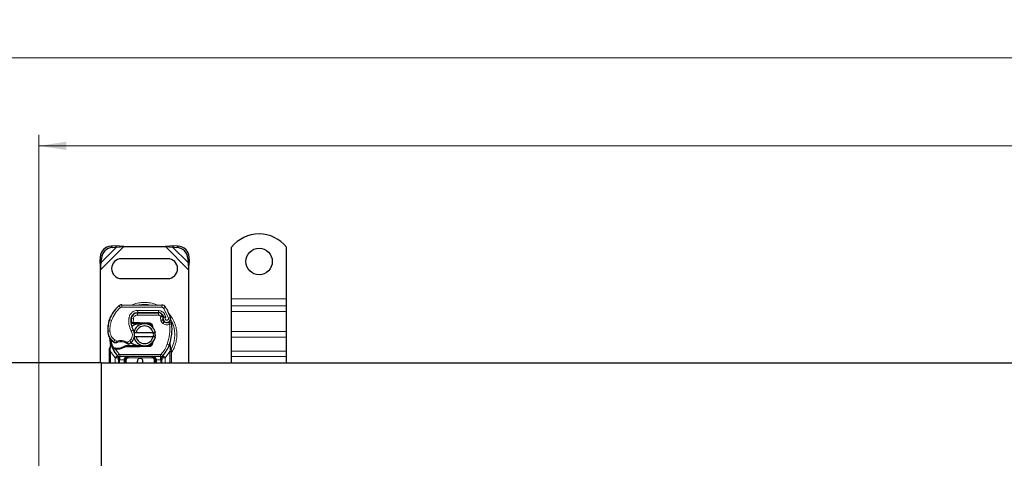
# Model space of a CAD drawing. Units: millimetres. Extents: x 0 to 420, y 0 to 297.
# Drawn here: x 55 to 145, y 164 to 204 of the extents above; entities that cross this region are included whole.
import ezdxf

# ---------------------------------------------------------------- set-up
doc = ezdxf.new("R2010")
doc.units = ezdxf.units.MM
doc.styles.add('SLDTEXTSTYLE0', font='TXT', dxfattribs={"width": 0.605})
doc.dimstyles.new('SLDDIMSTYLE0', dxfattribs={"dimtxt": 2.568319, "dimasz": 2.5, "dimexe": 0, "dimexo": 0.0625, "dimgap": 0.64208, "dimtad": 1, "dimlfac": 5, "dimrnd": 1e-09, "dimzin": 12, "dimdsep": 46, "dimtxsty": 'SLDTEXTSTYLE0', "dimsah": 1, "dimcen": 0.09, "dimadec": 0, "dimazin": 3, "dimtfac": 1, "dimtdec": 3, "dimtofl": 0, "dimtmove": 0, "dimatfit": 3, "dimfxl": 0, "dimfrac": 2, "dimtolj": 1, "dimtzin": 12, "dimarcsym": 0})

# ---------------------------------------------------------------- blocks, each defined once
blk = doc.blocks.new('_D_1')
at = {"color": 7, "linetype": 'Continuous', "lineweight": 0}
for p, q in [((47.003, 170.982), (47.003, 201.382)), ((273.003, 170.982), (273.003, 201.382)), ((47.003, 200.382), (273.003, 200.382))]:
    blk.add_line(p, q, dxfattribs=at)
at = {"color": 7, "linetype": 'Continuous', "lineweight": 18}
for points in [[(47.003, 200.382), (49.503, 200.007), (49.503, 200.757)], [(273.003, 200.382), (270.503, 200.757), (270.503, 200.007)]]:
    blk.add_solid(points, dxfattribs=at)
at = {"color": 7, "linetype": 'Continuous', "lineweight": 18, "insert": (156.084, 203.792), "char_height": 2.6458, "attachment_point": 1, "style": 'SLDTEXTSTYLE0'}
blk.add_mtext('1130', dxfattribs=at)
blk = doc.blocks.new('_D_3')
at = {"color": 7, "linetype": 'Continuous', "lineweight": 0}
for p, q in [((57.003, 162.082), (57.003, 193.382)), ((263.003, 162.082), (263.003, 193.382)), ((263.003, 192.382), (57.003, 192.382))]:
    blk.add_line(p, q, dxfattribs=at)
at = {"color": 7, "linetype": 'Continuous', "lineweight": 18}
for points in [[(57.003, 192.382), (59.503, 192.007), (59.503, 192.757)], [(263.003, 192.382), (260.503, 192.757), (260.503, 192.007)]]:
    blk.add_solid(points, dxfattribs=at)
at = {"color": 7, "linetype": 'Continuous', "lineweight": 18, "insert": (156.084, 195.792), "char_height": 2.6458, "attachment_point": 1, "style": 'SLDTEXTSTYLE0'}
blk.add_mtext('1030', dxfattribs=at)

msp = doc.modelspace()

# ---------------------------------------------------------------- linework, layer by layer
at = {"color": 8, "linetype": 'Continuous', "lineweight": 18}
for p, q in [((62.6033, 181.1295), (64.7055, 183.2317)), ((62.6556, 181.7794), (64.0556, 183.1794)), ((63.5548, 183.2802), (63.6743, 183.1607)), ((68.5011, 183.2317), (70.6033, 181.1295)), ((69.151, 183.1794), (70.551, 181.7794)), ((69.5323, 183.1607), (69.6518, 183.2802)), ((62.6743, 182.1607), (62.5548, 182.2802)), ((70.6518, 182.2802), (70.5323, 182.1607)), ((74.5033, 178.4817), (79.5033, 178.4817)), ((64.3999, 177.6951), (64.272, 177.8489)), ((64.5299, 177.9414), (64.5288, 177.7414)), ((68.1738, 177.7228), (64.5288, 177.7414)), ((65.9633, 177.2217), (65.9633, 177.0217)), ((65.9735, 177.234), (65.9746, 177.434)), ((67.8818, 177.4243), (65.9746, 177.434)), ((67.8705, 177.0217), (67.8705, 177.2217)), ((67.8818, 177.4243), (67.8808, 177.2243)), ((68.1738, 177.7228), (68.1749, 177.9228)), ((68.5131, 177.733), (68.343, 177.6279)), ((68.7629, 176.7504), (68.343, 177.6279)), ((79.5033, 177.8453), (74.5033, 177.8453)), ((74.5033, 177.3503), (79.5033, 177.3503)), ((63.3792, 176.5121), (63.3836, 176.5108)), ((63.6023, 176.537), (63.4131, 176.6017)), ((65.1819, 176.7688), (65.379, 176.7351)), ((65.3564, 176.4417), (65.3703, 176.4417)), ((65.5884, 176.7038), (65.3911, 176.7365)), ((65.5125, 177.0217), (65.5251, 177.0217)), ((65.5884, 176.7038), (65.5766, 176.3417)), ((65.5766, 176.3417), (65.5833, 176.2417)), ((65.5903, 176.3417), (65.5903, 176.2417)), ((67.8705, 177.0217), (65.9633, 177.0217)), ((66.1033, 176.2417), (66.1033, 176.3417)), ((66.1477, 176.3408), (66.1437, 176.2409)), ((67.0185, 176.2059), (67.0225, 176.3058)), ((68.2351, 176.9862), (68.0528, 176.904)), ((68.0528, 176.904), (68.0722, 176.8611)), ((68.2751, 176.6001), (68.0857, 176.5358)), ((68.0857, 176.5358), (68.1166, 176.4448)), ((68.306, 176.509), (68.1166, 176.4448)), ((68.2458, 176.2606), (68.3706, 176.4169)), ((68.4418, 177.0636), (68.2601, 176.9799)), ((68.5421, 176.8277), (68.4418, 177.0636)), ((68.7629, 176.7504), (68.9515, 176.817)), ((63.2529, 175.5567), (63.2511, 175.5566)), ((63.2527, 175.5628), (63.4527, 175.5674)), ((65.3985, 175.5635), (65.5716, 175.6638)), ((74.5033, 175.5118), (79.5033, 175.5118)), ((63.7756, 174.5994), (63.8884, 174.7646)), ((63.8884, 174.7646), (64.099, 174.6431)), ((65.0233, 174.5451), (65.2508, 174.6835)), ((65.2508, 174.6835), (65.3817, 174.5322)), ((74.5033, 175.0169), (79.5033, 175.0169)), ((63.4867, 173.8576), (63.487, 173.9309)), ((63.5033, 173.7085), (63.4867, 173.8576)), ((63.5236, 174.2335), (63.487, 173.9309)), ((63.9189, 173.1361), (63.5033, 173.7085)), ((63.5033, 172.6817), (63.5033, 173.7085)), ((63.9023, 173.9123), (63.9072, 174.0119)), ((63.9645, 173.9096), (63.9674, 174.0096)), ((63.9645, 173.9096), (64.2873, 173.4741)), ((64.1386, 174.0095), (64.1414, 173.9095)), ((66.1033, 174.1217), (66.1033, 174.2217)), ((66.1437, 174.2225), (66.1477, 174.1226)), ((67.0225, 174.1576), (67.0185, 174.2575)), ((68.9033, 173.7085), (68.4877, 173.1361)), ((68.6546, 174.365), (68.8432, 174.2984)), ((68.8432, 174.2984), (68.9024, 174.2774)), ((68.9236, 173.9822), (68.9024, 174.2774)), ((68.9235, 173.8917), (68.9033, 173.7085)), ((68.9033, 173.7085), (68.9033, 172.6817)), ((68.9235, 173.8917), (68.9259, 173.9381)), ((68.9236, 173.9822), (68.9259, 173.9381)), ((79.5033, 173.7441), (74.5033, 173.7441)), ((64.14, 173.3389), (63.9189, 173.1361)), ((63.9335, 173.1207), (63.9189, 173.1361)), ((63.9335, 172.6817), (63.9335, 173.1207)), ((64.14, 173.3389), (64.2873, 173.4741)), ((64.361, 172.9417), (64.3335, 172.9423)), ((64.3335, 172.9423), (64.3335, 172.6817)), ((68.0455, 173.4417), (64.361, 173.4417)), ((64.361, 173.4417), (64.361, 173.2417)), ((64.361, 172.9417), (64.361, 173.2417)), ((64.7335, 172.9417), (64.361, 172.9417)), ((64.7335, 172.6817), (64.7335, 172.9417)), ((64.9335, 172.9417), (64.8335, 172.9417)), ((64.9335, 172.9417), (64.9335, 172.6817)), ((65.1335, 173.2417), (65.1335, 173.1417)), ((67.273, 173.1417), (65.1335, 173.1417)), ((67.273, 173.1417), (67.273, 173.2417)), ((67.573, 172.9417), (67.473, 172.9417)), ((67.473, 172.6817), (67.473, 172.9417)), ((68.0455, 172.9417), (67.673, 172.9417)), ((67.673, 172.9417), (67.673, 172.6817)), ((68.0455, 173.2417), (68.0455, 173.4417)), ((68.0455, 173.2417), (68.0455, 172.9417)), ((68.073, 172.9423), (68.0455, 172.9417)), ((68.073, 172.6817), (68.073, 172.9423)), ((68.1192, 173.4741), (68.2666, 173.3389)), ((68.4877, 173.1361), (68.2666, 173.3389)), ((68.4877, 173.1361), (68.473, 173.1207)), ((68.473, 173.1207), (68.473, 172.6817)), ((74.5033, 173.2491), (79.5033, 173.2491))]:
    msp.add_line(p, q, dxfattribs=at)
at = {"color": 7, "linetype": 'Continuous', "lineweight": 25}
for p, q in [((63.936, 183.299), (63.5548, 183.2802)), ((63.6743, 183.1607), (64.0556, 183.1794)), ((64.0556, 183.1794), (63.936, 183.299)), ((64.7055, 183.2317), (63.936, 183.299)), ((64.0556, 183.1794), (64.7055, 183.2317)), ((64.7055, 183.2317), (68.5011, 183.2317)), ((69.2705, 183.299), (68.5011, 183.2317)), ((68.5011, 183.2317), (69.151, 183.1794)), ((69.2705, 183.299), (69.151, 183.1794)), ((69.151, 183.1794), (69.5323, 183.1607)), ((69.6518, 183.2802), (69.2705, 183.299)), ((74.5033, 178.4817), (74.5033, 183.1792)), ((79.5033, 178.4817), (79.5033, 183.1792)), ((62.5548, 182.2802), (62.536, 181.899)), ((62.536, 181.899), (62.6556, 181.7794)), ((62.536, 181.899), (62.6033, 181.1295)), ((62.6033, 181.1295), (62.6556, 181.7794)), ((62.6556, 181.7794), (62.6743, 182.1607)), ((68.7033, 182.1317), (64.5033, 182.1317)), ((70.5323, 182.1607), (70.551, 181.7794)), ((70.551, 181.7794), (70.6705, 181.899)), ((70.551, 181.7794), (70.6033, 181.1295)), ((70.6033, 181.1295), (70.6705, 181.899)), ((70.6705, 181.899), (70.6518, 182.2802)), ((62.6033, 172.6817), (62.6033, 181.1295)), ((70.6033, 181.1295), (70.6033, 172.6817)), ((64.5033, 180.3317), (68.7033, 180.3317)), ((74.5033, 177.8453), (74.5033, 178.4817)), ((79.5033, 177.8453), (79.5033, 178.4817)), ((64.5299, 177.9414), (68.1749, 177.9228)), ((65.8495, 177.2217), (65.9633, 177.2217)), ((65.9633, 177.2217), (67.8705, 177.2217)), ((67.8808, 177.2243), (65.9735, 177.234)), ((74.5033, 177.3503), (74.5033, 177.8453)), ((74.5033, 175.5118), (74.5033, 177.3503)), ((79.5033, 177.3503), (79.5033, 177.8453)), ((79.5033, 175.5118), (79.5033, 177.3503)), ((63.3792, 176.5121), (63.4218, 176.6266)), ((65.4877, 176.2417), (65.3719, 176.2417)), ((65.3758, 176.341), (65.4877, 176.2417)), ((65.5766, 176.3417), (65.5903, 176.3417)), ((65.5833, 176.2417), (65.5903, 176.2417)), ((65.5903, 176.3417), (66.1033, 176.3417)), ((65.5903, 176.2417), (66.1033, 176.2417)), ((66.1033, 176.3417), (66.1477, 176.3408)), ((66.5019, 176.2265), (66.1437, 176.2409)), ((66.1477, 176.3408), (67.0225, 176.3058)), ((68.2351, 176.9862), (68.276, 176.8956)), ((68.2751, 176.6001), (68.306, 176.509)), ((65.6235, 175.4317), (65.8287, 175.4317)), ((65.8287, 175.4317), (67.3779, 175.4317)), ((67.0185, 176.2059), (66.7838, 176.2153)), ((67.3779, 175.4317), (67.5831, 175.4317)), ((74.5033, 175.0169), (74.5033, 175.5118)), ((79.5033, 175.0169), (79.5033, 175.5118)), ((63.5236, 174.2335), (63.5017, 174.496)), ((63.5018, 174.4436), (63.5021, 174.2874)), ((63.5055, 174.4813), (63.5019, 174.495)), ((65.8287, 175.0317), (65.6235, 175.0317)), ((67.3779, 175.0317), (65.8287, 175.0317)), ((67.385, 174.6243), (67.3081, 174.4953)), ((67.5831, 175.0317), (67.3779, 175.0317)), ((68.9024, 174.2774), (68.9085, 174.488)), ((68.9056, 174.4888), (68.9085, 174.488)), ((74.5033, 173.7441), (74.5033, 175.0169)), ((79.5033, 173.7441), (79.5033, 175.0169)), ((63.4033, 173.866), (63.4169, 173.9695)), ((63.4033, 173.7085), (63.4033, 173.866)), ((63.4033, 172.6817), (63.4033, 173.7085)), ((63.7175, 173.9429), (63.7725, 174.0215)), ((63.9645, 173.9096), (63.9023, 173.9123)), ((63.9674, 174.0096), (63.9072, 174.0119)), ((64.1414, 173.9095), (63.9645, 173.9096)), ((64.8898, 174.2217), (64.7052, 174.1685)), ((64.7052, 174.1685), (64.8202, 174.1217)), ((64.8898, 174.2217), (64.8202, 174.1217)), ((66.1033, 174.1217), (64.8202, 174.1217)), ((66.1033, 174.2217), (64.8898, 174.2217)), ((66.1477, 174.1226), (66.1033, 174.1217)), ((66.1437, 174.2225), (66.5019, 174.2368)), ((67.0225, 174.1576), (66.1477, 174.1226)), ((66.7838, 174.2481), (67.0185, 174.2575)), ((68.9874, 174.0228), (68.9231, 174.3293)), ((68.999, 173.964), (68.9874, 174.0228)), ((68.9985, 173.9608), (68.9885, 174.0178)), ((69.0033, 173.9016), (68.999, 173.964)), ((69.0033, 173.9016), (69.0033, 173.7085)), ((69.0033, 173.7085), (69.0033, 172.6817)), ((74.5033, 173.2491), (74.5033, 173.7441)), ((79.5033, 173.2491), (79.5033, 173.7441)), ((62.7033, 172.6817), (49.0033, 172.6817)), ((62.7033, 162.9817), (62.7033, 172.6817)), ((62.7033, 172.6817), (160.0033, 172.6817)), ((62.7033, 162.9817), (62.7033, 172.6817)), ((64.1521, 173.3263), (64.1473, 173.3312)), ((64.2335, 172.9423), (64.2335, 172.6817)), ((68.0455, 173.2417), (64.361, 173.2417)), ((64.8335, 172.6817), (64.8335, 172.9417)), ((67.573, 172.9417), (67.573, 172.6817)), ((68.173, 172.6817), (68.173, 172.9423)), ((68.2593, 173.3312), (68.2544, 173.3263)), ((74.5033, 172.6817), (74.5033, 173.2491)), ((79.5033, 172.6817), (79.5033, 173.2491))]:
    msp.add_line(p, q, dxfattribs=at)
at = {"color": 7, "linetype": 'Continuous', "lineweight": 25, "flags": 128}
for points in [[(65.5716, 175.6638), (65.6375, 175.5231), (65.6425, 175.5091)], [(66.0033, 172.6817), (65.9723, 172.736), (65.9533, 172.8317)]]:
    msp.add_lwpolyline(points, dxfattribs=at)
at = {"color": 7, "linetype": 'Continuous', "lineweight": 25}
msp.add_circle((77.0033, 181.8817), 1.2, dxfattribs=at)
for centre, radius, start, end in [((77.0033, 181.1817), 3.2, 38.624833, 141.375167), ((63.6233, 182.2117), 1.0708, 93.671152, 176.328848), ((63.7429, 182.0921), 1.0708, 93.671152, 176.328848), ((69.4637, 182.0921), 1.0708, 3.671152, 86.328848), ((69.5832, 182.2117), 1.0708, 3.671152, 86.328848), ((64.5033, 181.2317), 0.9, 90, 270), ((68.7033, 181.2317), 0.9, 270, 90), ((66.0627, 175.6964), 2.8, 129.75692, 161.135988), ((64.5278, 177.5414), 0.4, 89.707116, 129.75692), ((65.9705, 176.634), 0.6, 89.707116, 170.301544), ((65.9633, 176.6417), 0.58, 90, 170.594428), ((67.8705, 176.8217), 0.4, 24.291063, 90), ((67.8786, 176.8043), 0.42, 24.723179, 89.707116), ((68.1728, 177.5228), 0.4, 31.700174, 89.707116), ((64.4633, 175.2317), 4.76, 19.454179, 31.700174), ((66.2499, 175.6408), 3, 163.116259, 181.608611), ((66.252, 175.6317), 3, 161.135988, 181.315727), ((66.9562, 176.4655), 1.6, 170.301544, 210.074294), ((66.9498, 176.4783), 1.58, 170.594428, 184.984532), ((66.6033, 175.2317), 1, 11.536959, 168.463041), ((66.1033, 175.2317), 1.01, 87.707557, 90), ((68.6333, 176.7215), 0.3782, 160.068623, 198.730206), ((64.4633, 175.2317), 4.18, 22.975359, 24.723179), ((68.6215, 176.7005), 0.35, 152.273526, 19.454179), ((68.4954, 176.5732), 0.2, 198.730206, 231.398791), ((68.6139, 176.7217), 0.39, 231.398791, 296.051743), ((64.4506, 175.5903), 1.2, 181.608611, 205.790229), ((64.4524, 175.5904), 1.2, 181.315727, 235.666265), ((64.7927, 175.2127), 0.9, 348.313017, 14.382683), ((66.6033, 175.2317), 0.8, 14.477512, 165.522488), ((67.0105, 176.006), 0.2, 6.046764, 87.707557), ((64.6948, 175.765), 4.4, 340.528995, 5.82991), ((66.2033, 175.2317), 2.8, 187.172778, 195.233118), ((66.2033, 175.2317), 2.8, 195.233118, 207.404614), ((64.7908, 176.0858), 1.8, 235.666265, 241.386957), ((64.4549, 173.5917), 1.01, 59.197194, 108.699754), ((64.7273, 175.2884), 1, 295.976067, 310.876551), ((64.7927, 175.2127), 0.9, 310.876551, 341.972492), ((66.6033, 175.2317), 1, 191.536959, 348.463041), ((66.6033, 175.2317), 0.8, 194.477512, 345.522488), ((67.0105, 174.4574), 0.2, 272.292443, 353.953235), ((66.2033, 175.2317), 2.8, 207.404614, 222.531854), ((64.0541, 177.0183), 3.01, 268.348676, 271.608611), ((64.1047, 175.219), 1.21, 271.608611, 299.753211), ((66.1033, 175.2317), 1.01, 270, 272.292443), ((66.2033, 175.2317), 2.8, 317.468146, 340.528995), ((64.361, 173.5417), 0.3, 222.531854, 270), ((66.2033, 172.8317), 0.25, 323.130102, 180), ((67.273, 172.9417), 0.3, 21.280819, 53.854605), ((68.0455, 173.5417), 0.3, 270, 317.468146)]:
    msp.add_arc(centre, radius, start, end, dxfattribs=at)
at = {"color": 8, "linetype": 'Continuous', "lineweight": 18}
for centre, radius, start, end in [((64.5278, 177.5414), 0.2, 89.707116, 129.75692), ((66.6033, 175.2317), 2.7514, 78.517405, 100.896826), ((66.6033, 175.2317), 2.7514, 329.781695, 30.808146)]:
    msp.add_arc(centre, radius, start, end, dxfattribs=at)
for points, knots in [([(66.6033, 178.1645), (66.4253, 178.1531), (66.0588, 178.1296), (65.6771, 178.0396), (65.4954, 177.944), (65.4812, 177.9365)], [0, 0, 0, 0, 0.4652796, 0.9584293, 1, 1, 1, 1]), ([(67.7508, 177.9233), (67.7282, 177.9353), (67.5384, 178.0361), (67.148, 178.1301), (66.7813, 178.1532), (66.6033, 178.1645)], [0, 0, 0, 0, 0.064844, 0.5460187, 1, 1, 1, 1]), ([(65.1819, 176.7688), (65.2061, 176.8568), (65.2561, 177.0386), (65.446, 177.259), (65.6959, 177.4078), (65.8837, 177.4254), (65.9746, 177.434)], [0, 0, 0, 0, 0.2421088, 0.5, 0.7578912, 1, 1, 1, 1]), ([(67.8818, 177.4243), (67.9392, 177.4193), (68.0564, 177.4093), (68.2185, 177.332), (68.356, 177.2164), (68.4136, 177.1138), (68.4418, 177.0636)], [0, 0, 0, 0, 0.244907, 0.5, 0.755093, 1, 1, 1, 1]), ([(68.343, 177.6279), (68.3331, 177.6416), (68.3133, 177.6691), (68.2716, 177.6987), (68.2245, 177.719), (68.1907, 177.7215), (68.1738, 177.7228)], [0, 0, 0, 0, 0.2498654, 0.4999913, 0.7498656, 1, 1, 1, 1]), ([(69.0033, 173.5595), (69.0218, 173.5818), (69.1665, 173.7557), (69.3395, 174.142), (69.5037, 174.6833), (69.552, 175.2319), (69.5028, 175.7794), (69.3432, 176.324), (69.1035, 176.81), (68.8746, 177.0712), (68.7761, 177.1836)], [0, 0, 0, 0, 0.02211025, 0.17284207, 0.31755751, 0.45409443, 0.59063136, 0.73534679, 0.88607862, 1, 1, 1, 1]), ([(65.9633, 177.0217), (65.9201, 177.0174), (65.831, 177.0086), (65.7126, 176.9373), (65.623, 176.8322), (65.5997, 176.7457), (65.5884, 176.7038)], [0, 0, 0, 0, 0.2421088, 0.5, 0.7578912, 1, 1, 1, 1]), ([(68.0722, 176.8611), (68.0979, 176.8658), (68.1497, 176.8754), (68.2071, 176.8849), (68.2422, 176.8906), (68.2687, 176.8947), (68.2731, 176.8952), (68.276, 176.8956)], [0, 0, 0, 0, 0.2460468, 0.4943945, 0.6304944, 0.7601424, 1, 1, 1, 1]), ([(68.2777, 176.8505), (68.275, 176.8507), (68.2708, 176.851), (68.2448, 176.8536), (68.2093, 176.8566), (68.1509, 176.8599), (68.0983, 176.8607), (68.0722, 176.8611)], [0, 0, 0, 0, 0.2334969, 0.3647825, 0.5058111, 0.7538474, 1, 1, 1, 1]), ([(68.8731, 176.1916), (68.8223, 176.1717), (68.7186, 176.1309), (68.5487, 176.128), (68.3834, 176.1678), (68.2911, 176.2301), (68.2458, 176.2606)], [0, 0, 0, 0, 0.24495944, 0.5, 0.75504056, 1, 1, 1, 1]), ([(68.5421, 176.8277), (68.531, 176.8195), (68.5086, 176.8031), (68.4851, 176.7671), (68.4712, 176.726), (68.4707, 176.6829), (68.481, 176.6424), (68.5022, 176.6066), (68.5326, 176.5768), (68.5713, 176.5571), (68.6139, 176.5483), (68.6562, 176.5526), (68.695, 176.5674), (68.7284, 176.5926), (68.7549, 176.6266), (68.7697, 176.6674), (68.7738, 176.7102), (68.7666, 176.737), (68.7629, 176.7504)], [0, 0, 0, 0, 0.0615029, 0.1230828, 0.1879669, 0.2530095, 0.3126411, 0.3724309, 0.4361362, 0.4999968, 0.5637021, 0.6275628, 0.6871943, 0.746984, 0.8118682, 0.876911, 0.9384171, 1, 1, 1, 1]), ([(63.4527, 175.5674), (63.4597, 175.4896), (63.474, 175.3317), (63.5661, 175.1093), (63.7024, 174.9109), (63.827, 174.8129), (63.8884, 174.7646)], [0, 0, 0, 0, 0.2464518, 0.5, 0.7535482, 1, 1, 1, 1]), ([(65.2508, 174.6835), (65.305, 174.7404), (65.4167, 174.8579), (65.4963, 175.0947), (65.4983, 175.3445), (65.4311, 175.492), (65.3985, 175.5635)], [0, 0, 0, 0, 0.2423854, 0.5, 0.7576146, 1, 1, 1, 1]), ([(63.9288, 174.5057), (63.9296, 174.5063), (63.9311, 174.5076), (63.943, 174.5177), (63.9615, 174.5332), (63.9914, 174.5581), (64.0374, 174.5954), (64.0779, 174.6267), (64.099, 174.6431)], [0, 0, 0, 0, 0.1320008, 0.264701, 0.398934, 0.5354082, 0.7568201, 1, 1, 1, 1]), ([(64.099, 174.6431), (64.1754, 174.6639), (64.33, 174.7058), (64.5727, 174.7032), (64.8106, 174.6549), (64.953, 174.5814), (65.0233, 174.5451)], [0, 0, 0, 0, 0.2470613, 0.5, 0.7529387, 1, 1, 1, 1]), ([(65.0233, 174.5451), (65.0411, 174.5258), (65.0759, 174.488), (65.1147, 174.4455), (65.1393, 174.4183), (65.1539, 174.402), (65.1635, 174.3914), (65.1647, 174.3901), (65.1653, 174.3894)], [0, 0, 0, 0, 0.2437407, 0.4762167, 0.6068078, 0.7373897, 0.8683102, 1, 1, 1, 1]), ([(63.4033, 173.866), (63.4048, 173.8649), (63.4079, 173.8626), (63.4294, 173.86), (63.4567, 173.8583), (63.4767, 173.8578), (63.4867, 173.8576)], [0, 0, 0, 0, 0.27984721, 0.5592831, 0.77960447, 1, 1, 1, 1]), ([(63.4169, 173.9695), (63.4174, 173.9671), (63.4185, 173.9622), (63.4334, 173.9522), (63.4566, 173.9413), (63.4768, 173.9344), (63.487, 173.9309)], [0, 0, 0, 0, 0.2500914, 0.5, 0.7499086, 1, 1, 1, 1]), ([(63.5236, 174.2335), (63.5194, 174.2378), (63.5111, 174.2464), (63.5036, 174.2603), (63.5, 174.2743), (63.5014, 174.283), (63.5021, 174.2874)], [0, 0, 0, 0, 0.250016, 0.5, 0.749984, 1, 1, 1, 1]), ([(68.9024, 174.2774), (68.9074, 174.2815), (68.9173, 174.2897), (68.9252, 174.3033), (68.9281, 174.3169), (68.9247, 174.3252), (68.9231, 174.3293)], [0, 0, 0, 0, 0.24987555, 0.5, 0.75012445, 1, 1, 1, 1]), ([(68.9235, 173.8917), (68.9357, 173.8921), (68.9601, 173.8929), (68.9857, 173.8956), (69.0006, 173.8986), (69.0024, 173.9006), (69.0033, 173.9016)], [0, 0, 0, 0, 0.2798496, 0.5593252, 0.7796283, 1, 1, 1, 1]), ([(68.9236, 173.9822), (68.9351, 173.9862), (68.9581, 173.9941), (68.9795, 174.0061), (68.9896, 174.016), (68.9881, 174.0205), (68.9874, 174.0228)], [0, 0, 0, 0, 0.2798493, 0.5592883, 0.7796067, 1, 1, 1, 1]), ([(68.9259, 173.9381), (68.9378, 173.9403), (68.9617, 173.9449), (68.9856, 173.9524), (68.9985, 173.959), (68.9988, 173.9623), (68.999, 173.964)], [0, 0, 0, 0, 0.2798496, 0.5593103, 0.7796195, 1, 1, 1, 1]), ([(64.3306, 173.0763), (64.3178, 173.0771), (64.2923, 173.0788), (64.2601, 173.089), (64.238, 173.1036), (64.235, 173.115), (64.2335, 173.1207)], [0, 0, 0, 0, 0.2501632, 0.5, 0.7498368, 1, 1, 1, 1]), ([(64.3306, 173.0763), (64.3312, 173.0557), (64.3324, 173.013), (64.3331, 172.9665), (64.3335, 172.9423)], [0, 0, 0, 0, 0.47968637, 1, 1, 1, 1]), ([(65.1335, 173.2417), (65.0841, 173.2378), (64.9859, 173.2301), (64.8717, 173.1754), (64.799, 173.11), (64.7613, 173.0564), (64.7379, 172.9998), (64.735, 172.9606), (64.7335, 172.9417)], [0, 0, 0, 0, 0.2911297, 0.5774608, 0.705708, 0.8159107, 0.9111114, 1, 1, 1, 1]), ([(65.1335, 173.1417), (65.1084, 173.139), (65.0696, 173.1349), (65.023, 173.11), (64.9911, 173.0841), (64.9653, 173.0523), (64.9404, 173.0057), (64.9362, 172.9668), (64.9335, 172.9417)], [0, 0, 0, 0, 0.239443, 0.3695502, 0.4999998, 0.6301073, 0.760557, 1, 1, 1, 1]), ([(67.473, 172.9417), (67.4703, 172.9668), (67.4662, 173.0057), (67.4413, 173.0523), (67.4155, 173.0841), (67.3836, 173.1099), (67.337, 173.1349), (67.2982, 173.139), (67.273, 173.1417)], [0, 0, 0, 0, 0.239443, 0.3695502, 0.4999998, 0.6301073, 0.760557, 1, 1, 1, 1]), ([(68.0759, 173.0763), (68.0754, 173.0557), (68.0742, 173.013), (68.0734, 172.9665), (68.073, 172.9423)], [0, 0, 0, 0, 0.4796864, 1, 1, 1, 1]), ([(68.0759, 173.0763), (68.0823, 173.0765), (68.095, 173.0771), (68.119, 173.081), (68.1454, 173.0894), (68.1635, 173.1014), (68.1718, 173.1122), (68.1726, 173.1178), (68.173, 173.1207)], [0, 0, 0, 0, 0.1252292, 0.2500089, 0.5, 0.7499911, 0.8747708, 1, 1, 1, 1])]:
    msp.add_open_spline(points, degree=3, knots=knots, dxfattribs=at)
for points in [[(63.6023, 176.537), (63.6954, 176.7575), (63.8815, 177.1985), (64.2271, 177.5296), (64.3999, 177.6951)], [(63.6023, 176.537), (63.556, 176.3787), (63.4633, 176.0621), (63.4562, 175.7323), (63.4527, 175.5674)], [(65.3985, 175.5635), (65.3096, 175.7549), (65.1317, 176.1377), (65.1652, 176.5584), (65.1819, 176.7688)], [(68.0528, 176.904), (68.0435, 176.9208), (68.0249, 176.9543), (67.9803, 176.9917), (67.9279, 177.0169), (67.8896, 177.0201), (67.8705, 177.0217)], [(68.0857, 176.5358), (68.0718, 176.5896), (68.0439, 176.697), (68.0628, 176.8064), (68.0722, 176.8611)], [(68.2458, 176.2606), (68.2177, 176.2867), (68.1614, 176.3388), (68.1315, 176.4094), (68.1166, 176.4448)], [(68.8731, 176.1916), (68.8616, 176.2152), (68.8385, 176.2623), (68.8095, 176.3217), (68.7892, 176.3632), (68.7865, 176.3686), (68.7852, 176.3713)], [(68.6546, 174.365), (68.7416, 174.6634), (68.9157, 175.2602), (68.8873, 175.8812), (68.8731, 176.1916)], [(69.072, 176.212), (69.069, 176.2117), (69.0631, 176.211), (69.017, 176.2063), (68.9513, 176.1996), (68.8991, 176.1943), (68.8731, 176.1916)], [(63.7905, 174.0199), (63.7275, 174.16), (63.6015, 174.4402), (63.5501, 174.7431), (63.5244, 174.8946)], [(64.099, 174.6431), (64.1032, 174.6307), (64.1116, 174.6059), (64.1222, 174.5746), (64.1296, 174.5527), (64.1306, 174.5498), (64.1311, 174.5484)], [(64.9721, 174.4592), (64.9729, 174.4605), (64.9744, 174.4631), (64.9863, 174.483), (65.0032, 174.5114), (65.0166, 174.5339), (65.0233, 174.5451)], [(63.5033, 173.7085), (63.4902, 173.7085), (63.464, 173.7085), (63.4309, 173.7085), (63.4078, 173.7085), (63.4048, 173.7085), (63.4033, 173.7085)], [(68.1192, 173.4741), (68.2309, 173.6091), (68.4544, 173.879), (68.5879, 174.203), (68.6546, 174.365)], [(69.0033, 173.7085), (69.0018, 173.7085), (68.9988, 173.7085), (68.9756, 173.7085), (68.9426, 173.7085), (68.9164, 173.7085), (68.9033, 173.7085)], [(63.9335, 173.1207), (63.9615, 173.1483), (64.0176, 173.2034), (64.0882, 173.273), (64.1376, 173.3217), (64.1441, 173.328), (64.1473, 173.3312)], [(63.9335, 173.1207), (63.9728, 173.1207), (64.0515, 173.1207), (64.1506, 173.1207), (64.22, 173.1207), (64.229, 173.1207), (64.2335, 173.1207)], [(64.3335, 172.9423), (64.3204, 172.9423), (64.2942, 172.9423), (64.2612, 172.9423), (64.238, 172.9423), (64.235, 172.9423), (64.2335, 172.9423)], [(64.2873, 173.4741), (64.2923, 173.4693), (64.3023, 173.4597), (64.3205, 173.4496), (64.3403, 173.4429), (64.3541, 173.4421), (64.361, 173.4417)], [(64.8335, 172.9417), (64.832, 172.9417), (64.829, 172.9417), (64.8059, 172.9417), (64.7728, 172.9417), (64.7466, 172.9417), (64.7335, 172.9417)], [(67.673, 172.9417), (67.6599, 172.9417), (67.6337, 172.9417), (67.6007, 172.9417), (67.5775, 172.9417), (67.5745, 172.9417), (67.573, 172.9417)], [(68.0455, 173.4417), (68.0524, 173.4421), (68.0663, 173.4429), (68.086, 173.4496), (68.1043, 173.4597), (68.1143, 173.4693), (68.1192, 173.4741)], [(68.173, 172.9423), (68.1715, 172.9423), (68.1685, 172.9423), (68.1454, 172.9423), (68.1123, 172.9423), (68.0861, 172.9423), (68.073, 172.9423)], [(68.173, 173.1207), (68.1775, 173.1207), (68.1866, 173.1207), (68.2559, 173.1207), (68.3551, 173.1207), (68.4337, 173.1207), (68.473, 173.1207)], [(68.2593, 173.3312), (68.2625, 173.328), (68.2689, 173.3217), (68.3183, 173.273), (68.389, 173.2034), (68.445, 173.1483), (68.473, 173.1207)]]:
    msp.add_open_spline(points, degree=3, dxfattribs=at)
at = {"color": 7, "linetype": 'Continuous', "lineweight": 25}
for points, knots in [([(65.3758, 176.341), (65.3788, 176.341), (65.3832, 176.341), (65.4095, 176.3412), (65.4425, 176.3414), (65.4863, 176.3415), (65.5358, 176.3416), (65.5628, 176.3417), (65.5766, 176.3417)], [0, 0, 0, 0, 0.2512887, 0.3786799, 0.5068557, 0.7419028, 0.8681972, 1, 1, 1, 1]), ([(65.4606, 175.9936), (65.5426, 176.0588), (65.7296, 176.2074), (65.9689, 176.2294), (66.1033, 176.2417)], [0, 0, 0, 0, 0.4387867, 1, 1, 1, 1]), ([(65.5833, 176.2417), (65.5705, 176.2417), (65.545, 176.2417), (65.5136, 176.2417), (65.4919, 176.2417), (65.489, 176.2417), (65.4877, 176.2417)], [0, 0, 0, 0, 0.2543788, 0.5057555, 0.7538042, 1, 1, 1, 1]), ([(68.3117, 176.8633), (68.3126, 176.8633), (68.3145, 176.8632), (68.3297, 176.8625), (68.3531, 176.8611), (68.3943, 176.8576), (68.4591, 176.8504), (68.5144, 176.8353), (68.5421, 176.8277)], [0, 0, 0, 0, 0.1231397, 0.2444406, 0.375002, 0.4996462, 0.7493232, 1, 1, 1, 1]), ([(68.9937, 176.3512), (69.0041, 176.3425), (69.0238, 176.3261), (69.0372, 176.3049), (69.0435, 176.2948)], [0, 0, 0, 0, 0.5253166, 1, 1, 1, 1]), ([(67.2054, 176.0477), (67.202, 176.0615), (67.195, 176.0899), (67.1777, 176.1152), (67.1688, 176.1282)], [0, 0, 0, 0, 0.4822081, 1, 1, 1, 1]), ([(67.3923, 175.0317), (67.4117, 175.0931), (67.4535, 175.2257), (67.4147, 175.3598), (67.3939, 175.4317)], [0, 0, 0, 0, 0.4634551, 1, 1, 1, 1]), ([(67.4996, 175.4317), (67.5308, 175.3475), (67.5787, 175.2185), (67.5474, 175.087), (67.5365, 175.0414)], [0, 0, 0, 0, 0.6530286, 1, 1, 1, 1]), ([(63.3701, 175.0682), (63.3735, 175.0611), (63.3806, 175.0459), (63.3924, 175.0168), (63.4038, 174.984), (63.4139, 174.9467), (63.4212, 174.9109), (63.4239, 174.8914), (63.4252, 174.8821)], [0, 0, 0, 0, 0.1053751, 0.2239328, 0.4709015, 0.7361236, 0.8746205, 1, 1, 1, 1]), ([(64.0198, 174.5032), (64.0203, 174.5034), (64.0213, 174.5039), (64.0293, 174.5077), (64.041, 174.5131), (64.0607, 174.5217), (64.0912, 174.5344), (64.1178, 174.5437), (64.1311, 174.5484)], [0, 0, 0, 0, 0.1316821, 0.2619678, 0.3866762, 0.5147457, 0.7577354, 1, 1, 1, 1]), ([(65.0614, 174.3993), (65.0611, 174.3996), (65.0603, 174.4001), (65.0546, 174.4044), (65.0459, 174.4108), (65.0306, 174.4217), (65.0059, 174.4386), (64.9833, 174.4524), (64.9721, 174.4592)], [0, 0, 0, 0, 0.1315025, 0.2619867, 0.388149, 0.5159695, 0.7596627, 1, 1, 1, 1]), ([(66.1033, 174.2217), (65.9738, 174.2388), (65.7149, 174.273), (65.4582, 174.4123), (65.3829, 174.5267), (65.3799, 174.5314)], [0, 0, 0, 0, 0.489653, 0.979306, 1, 1, 1, 1]), ([(68.9231, 174.3293), (68.9158, 174.3721), (68.9078, 174.4199), (68.9077, 174.458), (68.9077, 174.4619)], [0, 0, 0, 0, 0.8961261, 1, 1, 1, 1]), ([(63.5021, 174.2874), (63.489, 174.2385), (63.4627, 174.1405), (63.4322, 174.0266), (63.4169, 173.9695)], [0, 0, 0, 0, 0.49891425, 1, 1, 1, 1]), ([(63.9023, 173.9123), (63.8752, 173.9146), (63.8234, 173.9191), (63.7641, 173.9301), (63.725, 173.9405), (63.7199, 173.9421), (63.7175, 173.9429)], [0, 0, 0, 0, 0.2949533, 0.5626064, 0.7961003, 1, 1, 1, 1]), ([(63.9072, 174.0119), (63.8892, 174.0129), (63.8544, 174.0147), (63.8161, 174.0177), (63.7931, 174.0196), (63.7813, 174.0207), (63.7738, 174.0214), (63.7729, 174.0215), (63.7725, 174.0215)], [0, 0, 0, 0, 0.29125982, 0.56544587, 0.68792432, 0.80283372, 0.90332975, 1, 1, 1, 1]), ([(64.1473, 173.3312), (64.1666, 173.3083), (64.1958, 173.2739), (64.2271, 173.199), (64.2315, 173.1451), (64.2335, 173.1207)], [0, 0, 0, 0, 0.5198881, 0.7820105, 1, 1, 1, 1]), ([(64.3306, 173.0763), (64.3293, 173.0897), (64.3268, 173.1166), (64.3085, 173.165), (64.252, 173.2389), (64.1902, 173.2933), (64.1473, 173.3312)], [0, 0, 0, 0, 0.1093195, 0.2187549, 0.4567095, 1, 1, 1, 1]), ([(64.2335, 172.9423), (64.2335, 172.9733), (64.2335, 173.0351), (64.2335, 173.0922), (64.2335, 173.1207)], [0, 0, 0, 0, 0.4999948, 1, 1, 1, 1]), ([(65.1335, 173.2417), (65.0964, 173.2378), (65.0228, 173.2301), (64.9372, 173.1754), (64.8826, 173.11), (64.8544, 173.0564), (64.8368, 172.9998), (64.8346, 172.9606), (64.8335, 172.9417)], [0, 0, 0, 0, 0.2911298, 0.5774609, 0.7057174, 0.8159109, 0.9111149, 1, 1, 1, 1]), ([(67.673, 172.9417), (67.6716, 172.9606), (67.6686, 172.9998), (67.6452, 173.0564), (67.6076, 173.11), (67.5349, 173.1754), (67.4206, 173.2301), (67.3225, 173.2378), (67.273, 173.2417)], [0, 0, 0, 0, 0.0888851, 0.1840891, 0.2942826, 0.4225391, 0.7088702, 1, 1, 1, 1]), ([(67.573, 172.9417), (67.572, 172.9606), (67.5698, 172.9998), (67.5521, 173.0564), (67.524, 173.11), (67.4694, 173.1754), (67.3837, 173.2301), (67.3101, 173.2378), (67.273, 173.2417)], [0, 0, 0, 0, 0.0888886, 0.1840893, 0.294292, 0.4225392, 0.7088703, 1, 1, 1, 1]), ([(68.2593, 173.3312), (68.2163, 173.2933), (68.1545, 173.2389), (68.098, 173.165), (68.0798, 173.1166), (68.0772, 173.0897), (68.0759, 173.0763)], [0, 0, 0, 0, 0.5432892, 0.7812437, 0.8906704, 1, 1, 1, 1]), ([(68.2593, 173.3312), (68.2399, 173.3083), (68.2108, 173.2739), (68.1794, 173.199), (68.175, 173.1451), (68.173, 173.1207)], [0, 0, 0, 0, 0.5198855, 0.7820128, 1, 1, 1, 1]), ([(68.173, 173.1207), (68.173, 173.0922), (68.173, 173.0351), (68.173, 172.9733), (68.173, 172.9423)], [0, 0, 0, 0, 0.50000518, 1, 1, 1, 1])]:
    msp.add_open_spline(points, degree=3, knots=knots, dxfattribs=at)
for points in [[(67.0225, 176.3058), (67.0449, 176.3034), (67.0897, 176.2987), (67.1527, 176.2729), (67.2086, 176.2347), (67.2546, 176.1847), (67.2883, 176.1258), (67.3078, 176.061), (67.3134, 175.9931), (67.3044, 175.9489), (67.2998, 175.9269)], [(68.276, 176.8956), (68.2774, 176.892), (68.2802, 176.8848), (68.2816, 176.8732), (68.2811, 176.8616), (68.2789, 176.8542), (68.2777, 176.8505)], [(69.072, 176.212), (69.0693, 176.2278), (69.0638, 176.2595), (69.0415, 176.3027), (69.0104, 176.3397), (68.9711, 176.3681), (68.9263, 176.3865), (68.8784, 176.3934), (68.8299, 176.3894), (68.8001, 176.3774), (68.7852, 176.3713)], [(64.0198, 174.5032), (64.0125, 174.5003), (63.9978, 174.4945), (63.974, 174.4927), (63.9503, 174.4957), (63.936, 174.5024), (63.9288, 174.5057)], [(67.3081, 174.4953), (67.3095, 174.4746), (67.3122, 174.4331), (67.3001, 174.3716), (67.2764, 174.3139), (67.2412, 174.2623), (67.1961, 174.2189), (67.1431, 174.186), (67.0844, 174.1638), (67.0431, 174.1597), (67.0225, 174.1576)], [(64.8202, 174.1217), (64.7144, 174.0629), (64.5028, 173.9452), (64.2619, 173.9214), (64.1414, 173.9095)], [(65.1653, 174.3894), (65.1567, 174.386), (65.1397, 174.3793), (65.1119, 174.3786), (65.0847, 174.3846), (65.0692, 174.3944), (65.0614, 174.3993)], [(68.173, 173.1207), (68.174, 173.1402), (68.1759, 173.1792), (68.1889, 173.216), (68.1954, 173.2344)]]:
    msp.add_open_spline(points, degree=3, dxfattribs=at)

# ---------------------------------------------------------------- dimensions: what is measured, and where the dimension line sits
at = {"color": 7, "linetype": 'Continuous', "lineweight": 18}
for base, p1, p2, picture, middle in [((273.0033, 200.3817), (47.0033, 170.6817), (273.0033, 170.6817), '_D_1', (160.0033, 200.3817)), ((57.0033, 192.3817), (263.0033, 161.7817), (57.0033, 161.7817), '_D_3', (160.0033, 192.3817))]:
    dim = msp.add_linear_dim(base=base, p1=p1, p2=p2, angle=0, dimstyle='SLDDIMSTYLE0', dxfattribs=at)
    dim.commit()
    dim.dimension.update_dxf_attribs({"geometry": picture, "text_midpoint": middle, "dimtype": 160})

doc.saveas('drawing.dxf')
